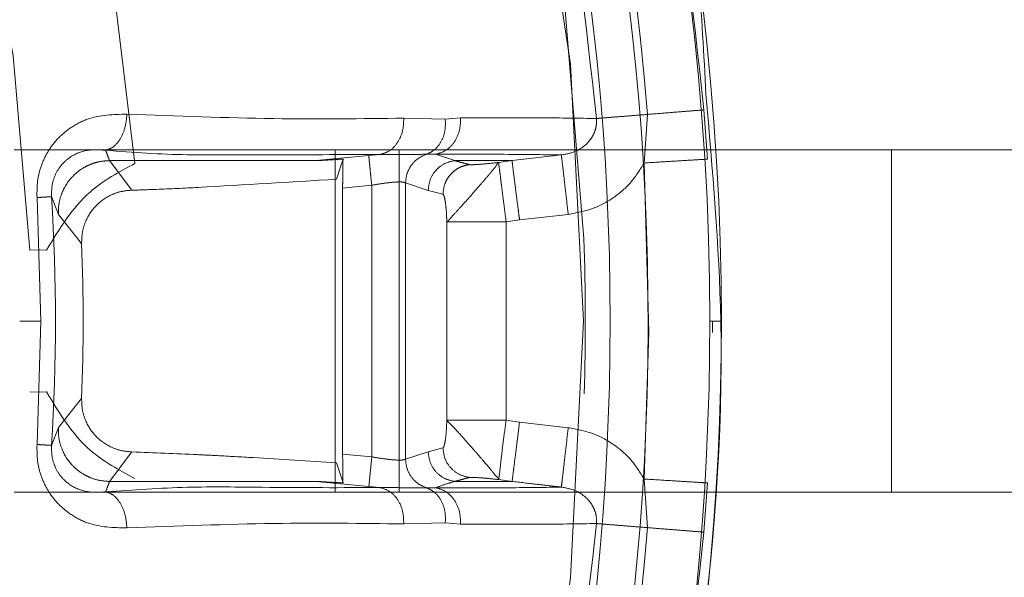
# Model space of a CAD drawing. Units: millimetres. Extents: x 0 to 42, y 0 to 29.8.
# Drawn here: x 13.9 to 14, y 23.3 to 23.3 of the extents above; entities that cross this region are included whole.
import ezdxf

# ---------------------------------------------------------------- set-up
doc = ezdxf.new("R2010")
doc.units = ezdxf.units.MM
doc.linetypes.add('HIDDEN', pattern=[0.1905, 0.127, -0.0635])

msp = doc.modelspace()

# ---------------------------------------------------------------- linework, layer by layer
at = {"color": 7, "linetype": 'HIDDEN', "lineweight": 0}
for p, q in [((13.96239510735549, 23.32684133933981), (13.9622321332215, 23.32914386279311)), ((13.94820186521223, 23.32875764646926), (13.95014265758673, 23.32871304302488)), ((13.95014267510314, 23.32871304450898), (13.95085794969014, 23.3287680191493)), ((13.95943460423646, 23.32665979915667), (13.9595951723046, 23.32893243986046)), ((13.92999286791159, 23.32727095465741), (13.98425688594666, 23.32727095465741)), ((13.94656592749273, 23.32701125912809), (13.94409145936396, 23.32677095507902)), ((13.94499286791154, 23.32727095465742), (13.94499286791154, 23.3112709546574)), ((13.94709367040395, 23.32705969155497), (13.94656592749637, 23.32701125909617)), ((13.94799286791155, 23.31127095465742), (13.94799286791156, 23.32727095465741)), ((13.94968645639524, 23.32706645035462), (13.94927807588415, 23.32707299675693)), ((13.9505840613481, 23.32677067237416), (13.94968645634948, 23.32706645079735)), ((13.95556870838789, 23.32703701871194), (13.95326357623142, 23.32677095452256)), ((13.97099286791154, 23.3112709546574), (13.97099286791154, 23.32727095465742)), ((13.93549635727119, 23.32538934602316), (13.93444988263877, 23.32677095457366)), ((13.95326357623142, 23.32677095452256), (13.9505840613481, 23.32677067237416)), ((13.95326357589914, 23.32677095444222), (13.95263314504815, 23.32668667838398)), ((13.95966012357445, 23.31875486488724), (13.9594346042213, 23.32665979920242)), ((13.94534596635303, 23.32548956829211), (13.94670200913055, 23.3256216944093)), ((13.94534596635303, 23.3130523410228), (13.94534596635303, 23.32548956829211)), ((13.94670200913055, 23.3256216944093), (13.94670200913055, 23.31292021452204)), ((13.94828643802981, 23.32573581591384), (13.94934429444799, 23.32538069014187)), ((13.94828643802981, 23.32573581591384), (13.94828643828499, 23.31280609269358)), ((13.93124132241988, 23.31927095465745), (13.93106029781183, 23.32504412586672)), ((13.93174086001953, 23.32508684757117), (13.93205857116008, 23.32425035875175)), ((13.95003425470296, 23.32519652867868), (13.94934429444799, 23.32538069014187)), ((13.93205857123801, 23.32425035865527), (13.9331451161648, 23.32289958022535)), ((13.95361432382734, 23.32399599333352), (13.95588936962908, 23.32425788918082)), ((13.95021358457451, 23.31462905975106), (13.95021358479228, 23.32391284911976)), ((13.95298633084854, 23.32391284464959), (13.95361432382733, 23.32399599333352)), ((13.95298633538475, 23.31462906311137), (13.95298633538475, 23.3239128452502)), ((13.93072667004452, 23.32258044459781), (13.93115913327866, 23.32260347094441)), ((13.93150721806668, 23.32258838723098), (13.93115913327866, 23.32260347094441)), ((13.93124168919208, 23.31927095465745), (13.93025071001947, 23.31927095465745)), ((13.93106029781265, 23.31349778344888), (13.93124132242066, 23.31927095465745)), ((13.96262957126716, 23.31927095465779), (13.96262854326696, 23.31874215852717)), ((13.95943455548244, 23.3118821678182), (13.95966012357445, 23.31875486488724)), ((13.93115913327864, 23.31593843837049), (13.93072667004451, 23.3159614647171)), ((13.93115913327864, 23.31593843837049), (13.93150721798917, 23.31595352206389)), ((13.93314511616251, 23.31564232900186), (13.93205857125865, 23.31429155069614)), ((13.95361434534345, 23.31454592547032), (13.95298633538475, 23.31462906311137)), ((13.95588936962934, 23.31428402013408), (13.95361434534345, 23.31454592547032)), ((13.93205857118071, 23.31429155059967), (13.93174086000502, 23.31345506178037)), ((13.93444988263876, 23.31177095474125), (13.93549636197785, 23.31315256320524)), ((13.94670200913055, 23.31292021452204), (13.94534596635303, 23.31305234102279)), ((13.94934429444799, 23.31316121917303), (13.948286438285, 23.31280609269358)), ((13.94934429444799, 23.31316121917303), (13.95003425468125, 23.31334538130833)), ((13.94670200909635, 23.31292021452537), (13.94656592752532, 23.31153065049389)), ((13.94656592753923, 23.31153065060396), (13.94409145941195, 23.31177095466661)), ((13.95326128185493, 23.31177095468695), (13.95058406134809, 23.31177123694074)), ((13.95263314529254, 23.31185523089214), (13.95326128116338, 23.31177095480243)), ((13.95959519655454, 23.30960946947362), (13.95943455548373, 23.31188216781844)), ((13.96222988504691, 23.30939822663341), (13.96239815393925, 23.31170045230739)), ((13.92999286791154, 23.31127095465742), (13.98425688594662, 23.31127095465741)), ((13.94709367040383, 23.31148221775992), (13.94656592750737, 23.3115306503107)), ((13.94927807521391, 23.31146891302163), (13.94968645634194, 23.31147545896039)), ((13.95014265664297, 23.30982886643613), (13.94820186613999, 23.30978426435547)), ((13.95085794964192, 23.3097738901874), (13.95014267415942, 23.30982886495203))]:
    msp.add_line(p, q, dxfattribs=at)
at = {"color": 7, "linetype": 'HIDDEN', "lineweight": 0, "flags": 128}
for points in [[(13.94536364886011, 23.32684305324477), (13.94522858681862, 23.32642801926264), (13.94505750136533, 23.32590239515856)], [(13.94505750136533, 23.31263951415632), (13.94519256349463, 23.31222457399432), (13.9453636488601, 23.31169885607013)]]:
    msp.add_lwpolyline(points, dxfattribs=at)
at = {"color": 7, "linetype": 'HIDDEN', "lineweight": 0}
msp.add_circle((13.83909286791157, 23.31927095465745), 0.1175117464623732, dxfattribs=at)
at = {"color": 7, "linetype": 'Continuous', "lineweight": 15}
for centre, radius, start, end in [((13.83909286791157, 23.31927095465745), 0.1205291037193598, 269.7506124838513, 177.7776773094197), ((13.83909286791155, 23.31927095465745), 0.118757584058276, 270.000000000006, 89.99999999999058), ((13.83909286791157, 23.31927095465745), 0.1234148877057219, 3.958462452583017e-11, 55.78615572692679), ((13.83909286791157, 23.31927095465745), 0.1239552814546183, 3.94120519383964e-11, 54.36029905161935), ((13.83909286791157, 23.31927095465745), 0.1239552814546219, 183.3386421871319, 0), ((13.83909286791157, 23.31927095465745), 0.1234148877057106, 183.2398556650413, 3.958462452583017e-11)]:
    msp.add_arc(centre, radius, start, end, dxfattribs=at)
at = {"color": 7, "linetype": 'HIDDEN', "lineweight": 0}
for radius, start, end in [(0.1175942693476349, 1.873888093932302, 90.00000000508221), (0.1238854399155851, 183.3510308112654, 54.35870828116148), (0.0968270069831392, 4.365115973539118, 85.63488402646153), (0.09169354621240064, 2.068422561324727, 89.78279532799797), (0.1208890075394465, 4.583984769552673, 17.91601528894869), (0.09283035630667774, 356.4080231163682, 3.591976884100062), (0.09412222014488084, 357.7905698526752, 2.209430093936697), (0.1175942693266171, 358.339407600266, 1.873888093783832), (0.1175942693176495, 269.9999999999965, 358.339407600266), (0.09169354621239632, 270.2172046720039, 357.931577438678), (0.09682700724513454, 274.3651159735426, 355.6348839881602), (0.1208890137589389, 342.0839848329247, 355.4160162080682)]:
    msp.add_arc((13.83909286791157, 23.31927095465745), radius, start, end, dxfattribs=at)
at = {"color": 7, "linetype": 'Continuous', "lineweight": 15}
for points, knots in [([(13.91293645474624, 23.41865519536841), (13.91347130677286, 23.41830260598646), (13.91851865423701, 23.41497525368277), (13.92689575096813, 23.40704094488673), (13.93771290893471, 23.39495723211077), (13.94671059617843, 23.38140263991751), (13.95393826762833, 23.36683476347629), (13.95904754343229, 23.3514296988543), (13.96186012655425, 23.33899453214358), (13.96222902339995, 23.33173396144452), (13.96232355267745, 23.3298734508157)], [0, 0, 0, 0, 0.01833912218184275, 0.1730645435246752, 0.3277899648675086, 0.4825153862103411, 0.6372408075531749, 0.7919662288960074, 0.9466916502388407, 1, 1, 1, 1]), ([(13.96304814936619, 23.31927095465745), (13.96298814435888, 23.31927095465745), (13.9628808536373, 23.31927095465745), (13.9626218881904, 23.31927095465745), (13.96250775561727, 23.31927095465745)], [0, 0, 0, 0, 0.5592748975092058, 1, 1, 1, 1])]:
    msp.add_open_spline(points, degree=3, knots=knots, dxfattribs=at)
at = {"color": 7, "linetype": 'HIDDEN', "lineweight": 0}
for points, knots in [([(13.95663476714675, 23.35727223979115), (13.95797417507917, 23.35267618009023), (13.96065908074359, 23.34346316408036), (13.96170696470723, 23.33392417317374), (13.96223209507407, 23.32914385973457)], [0, 0, 0, 0, 0.4988659192607115, 1, 1, 1, 1]), ([(13.96232355267745, 23.3298734508157), (13.96263398010474, 23.32634146257494), (13.9634180064413, 23.31742094989536), (13.96225721029217, 23.30304508316346), (13.9591522014396, 23.28710601125252), (13.95390886954608, 23.27171075308528), (13.94672353060028, 23.25713103986063), (13.93769056946041, 23.24361398833121), (13.92697217460281, 23.23139194966427), (13.91474977099096, 23.22067210984084), (13.90123273430922, 23.21164456358079), (13.88665332666731, 23.20443901003882), (13.87125683134415, 23.1992711216041), (13.85674253863559, 23.19618637713557), (13.84737762409465, 23.19579451056658), (13.84341774201318, 23.19562881280201)], [0, 0, 0, 0, 0.05291087156668507, 0.1336335425045744, 0.2143562134424641, 0.2950788843803533, 0.3758015553182428, 0.4565242262561321, 0.537246897194022, 0.6179695681319114, 0.6986922390698005, 0.7794149100076901, 0.8601375809455793, 0.9408602518834687, 1, 1, 1, 1]), ([(13.93106028736391, 23.32504412528483), (13.93105828443976, 23.32529328732108), (13.9310542563438, 23.32579437898151), (13.93123479346892, 23.3265239930372), (13.93155490945126, 23.32721831683271), (13.93203075202043, 23.32783661857635), (13.93266000283973, 23.32835823681213), (13.933724945827, 23.32891345201044), (13.93463295953076, 23.32893099613465), (13.93526057910196, 23.32894312264295)], [0, 0, 0, 0, 0.09952418087909023, 0.2001538348354008, 0.3042301428727494, 0.4220647531745415, 0.5443661601556012, 0.6850656394254344, 1, 1, 1, 1]), ([(13.93427114061877, 23.32725558129254), (13.9343931483944, 23.32729562206616), (13.93464676282365, 23.32737885379378), (13.93497580842628, 23.3277831777275), (13.93520715143662, 23.32833463449995), (13.9352432191375, 23.32874547532248), (13.93526057043825, 23.3289431209306)], [0, 0, 0, 0, 0.2405379066746288, 0.4999999680248435, 0.7594620471970173, 1, 1, 1, 1]), ([(13.93526056498765, 23.32894312119609), (13.93760924379103, 23.32885593943991), (13.9423233242919, 23.32868095518226), (13.94623772260643, 23.32873202919791), (13.94820186480047, 23.32875765679661)], [0, 0, 0, 0, 0.4982262825064159, 1, 1, 1, 1]), ([(13.94709367683485, 23.32705962616049), (13.94724489331385, 23.32710405726683), (13.9475588992231, 23.32719631989611), (13.94793928074718, 23.32760532797671), (13.94818452563682, 23.32815494122409), (13.94819622914318, 23.3285617426885), (13.94820186521223, 23.32875764646926)], [0, 0, 0, 0, 0.2407865891356102, 0.5000011398257853, 0.7592150578238549, 1, 1, 1, 1]), ([(13.94927807588415, 23.32707299675693), (13.94940707194795, 23.32713678342764), (13.94967481545896, 23.32726917868584), (13.94997432920833, 23.32766519991599), (13.95015695163154, 23.32816701571128), (13.95014736445338, 23.3285336927648), (13.95014267510314, 23.32871304450898)], [0, 0, 0, 0, 0.2372492677725934, 0.4924332577821608, 0.7517352677769431, 1, 1, 1, 1]), ([(13.94968645635555, 23.32706645073866), (13.94984659790088, 23.32711103235151), (13.95017907141846, 23.32720358925553), (13.95058150621776, 23.32761397996006), (13.95084038341029, 23.32816484964359), (13.9508522426372, 23.32857202113711), (13.95085795125342, 23.32876801922482)], [0, 0, 0, 0, 0.2409849388228488, 0.500314332078278, 0.7594688308754964, 1, 1, 1, 1]), ([(13.95085795056172, 23.32876801922342), (13.95218290512486, 23.32877208117316), (13.95483637293734, 23.32878021598259), (13.95641588935134, 23.32875404407568), (13.95720670673894, 23.32874094057206)], [0, 0, 0, 0, 0.4993294272941095, 0.9999999999999999, 0.9999999999999999, 0.9999999999999999, 0.9999999999999999]), ([(13.95720669523168, 23.3287409397581), (13.9572095155862, 23.32863648388488), (13.95721517637631, 23.32842682840667), (13.95713351451375, 23.32811838105696), (13.95698994220687, 23.3278319523844), (13.95671306330428, 23.32748988284256), (13.9562350975167, 23.32716030798125), (13.95579549453079, 23.32707897342924), (13.95556870893538, 23.3270370139672)], [0, 0, 0, 0, 0.1149953728956279, 0.2308095193948722, 0.3490573506630942, 0.4709830475213795, 0.7270868752200966, 1, 1, 1, 1]), ([(13.93427114106177, 23.32725557956161), (13.93398163306162, 23.32727577992015), (13.93341404790024, 23.32731538305291), (13.93270831236873, 23.32703940910292), (13.93222203927824, 23.32661891403379), (13.93193497827291, 23.32619868500668), (13.9317445139845, 23.32566824475235), (13.93174207320067, 23.325279524924), (13.93174086337549, 23.32508684787186)], [0, 0, 0, 0, 0.2731237247542913, 0.5354635219378341, 0.6598589715988503, 0.7778196556615551, 0.8898717002069584, 1, 1, 1, 1]), ([(13.94709367456512, 23.32705964922154), (13.94531469243623, 23.32705243922466), (13.94292704383192, 23.32704276237704), (13.93975446021875, 23.32705028961601), (13.93735996517905, 23.32702765351652), (13.93555708069443, 23.327160690354), (13.93427114061877, 23.32725558129254)], [0, 0, 0, 0, 0.4614336886799513, 0.6193100452599902, 0.7284659813863671, 1, 1, 1, 1]), ([(13.9344498826363, 23.32677095444251), (13.93442447486804, 23.32683778735878), (13.93436308812239, 23.326999259834), (13.93430511743375, 23.32716086444765), (13.93427114061883, 23.32725558145338)], [0, 0, 0, 0, 0.4138966481857425, 1, 1, 1, 1]), ([(13.94409145940573, 23.32677095470689), (13.94410701062951, 23.32677128259179), (13.94421294961115, 23.32677351622896), (13.94466525129174, 23.32679949152265), (13.94507204487751, 23.32682486479132), (13.94536364886011, 23.32684305324477)], [0, 0, 0, 0, 0.04645529291541373, 0.3164655395219577, 1, 1, 1, 1]), ([(13.94536364886011, 23.32684305324476), (13.9453610798668, 23.32678410833796), (13.94535594224229, 23.32666622683321), (13.9453501201016, 23.32631666300161), (13.94534656243608, 23.32590962342266), (13.9453461522572, 23.32562057352874), (13.94534596635303, 23.32548956829211)], [0, 0, 0, 0, 0.2607675726994997, 0.5214983877569459, 0.7831301160770298, 0.9999999999999999, 0.9999999999999999, 0.9999999999999999, 0.9999999999999999]), ([(13.94656592749273, 23.32701125912809), (13.94656886216283, 23.32698129245458), (13.94657494980892, 23.32691912992976), (13.94660701438705, 23.3265917102497), (13.94665152590844, 23.32613719162066), (13.94668558855633, 23.32578936913471), (13.94670200913108, 23.32562169440936)], [0, 0, 0, 0, 0.2410348483001665, 0.4999999327399518, 0.7589650544873705, 1, 1, 1, 1]), ([(13.94927807792811, 23.3270729898298), (13.94916723851622, 23.32706927738891), (13.94894037910296, 23.32706167898914), (13.94824708495218, 23.32706473030477), (13.94754306878577, 23.32706161484197), (13.94709367683485, 23.32705962616049)], [0, 0, 0, 0, 0.2567952099307967, 0.5255929245971594, 1, 1, 1, 1]), ([(13.94828643706031, 23.32573581628351), (13.94829983588733, 23.32587713379763), (13.94832756029644, 23.32616954331746), (13.94853997181274, 23.3265713852646), (13.94886191062005, 23.32690186001887), (13.94914103818692, 23.32701663769338), (13.94927807824181, 23.32707298876966)], [0, 0, 0, 0, 0.2378335518309832, 0.4921173085157929, 0.7506506695208717, 1, 1, 1, 1]), ([(13.95556870852411, 23.32703701753136), (13.95481163950548, 23.32704881364084), (13.95329631954309, 23.32707242427572), (13.95089036961877, 23.3270684429528), (13.94968645635555, 23.32706645073866)], [0, 0, 0, 0, 0.4996100080656194, 1, 1, 1, 1]), ([(13.955568708038, 23.32703701843751), (13.95557458460222, 23.32698608707566), (13.95558679491628, 23.32688026198811), (13.95566188088627, 23.32622950236572), (13.95576817013449, 23.32530830828559), (13.95584999099282, 23.32459917832546), (13.95588936962908, 23.32425788918082)], [0, 0, 0, 0, 0.2406393627290513, 0.5000000137534442, 0.7593606571104765, 1, 1, 1, 1]), ([(13.93150721816122, 23.3225883876248), (13.93210961289143, 23.32358170536953), (13.93316084140119, 23.32531512679593), (13.93489751454278, 23.3262440391237), (13.93563900658067, 23.32664064864016)], [0, 0, 0, 0, 0.5730388061393008, 1, 1, 1, 1]), ([(13.93205857121616, 23.32425035875475), (13.93205850985528, 23.32438287885964), (13.93205835854637, 23.32470965830541), (13.93221772018374, 23.32534101663478), (13.93261185187885, 23.32597518579022), (13.93311842057017, 23.32638125715296), (13.9334628330168, 23.32655869866241), (13.93371485775731, 23.32665601958166), (13.93402682117993, 23.32674537818226), (13.93428790373286, 23.32676115936556), (13.93444988264652, 23.32677095021102)], [0, 0, 0, 0, 0.1027299425107239, 0.253320307167093, 0.4993240508292694, 0.6657756222903864, 0.7498272483788476, 0.7982811888966469, 0.874851101613201, 1, 1, 1, 1]), ([(13.94409145940416, 23.32677095472935), (13.94267522311316, 23.32677095472935), (13.94072766473792, 23.32677095472935), (13.93789547980237, 23.32677095472935), (13.93655643054857, 23.32677095472935), (13.93527854434709, 23.32677095472935), (13.934726094361, 23.32677095472935), (13.93444988267427, 23.32677095472936)], [0, 0, 0, 0, 0.5001865255396118, 0.687838931388585, 0.875259156414106, 0.937632582716387, 1, 1, 1, 1]), ([(13.95058406220216, 23.32677066415577), (13.95043268689626, 23.3267382586133), (13.95011330523999, 23.32666988725137), (13.94970214846256, 23.32635621709028), (13.94940435160761, 23.32590680834939), (13.94936408586687, 23.32555406870897), (13.94934429445238, 23.32538069014188)], [0, 0, 0, 0, 0.2283636108041287, 0.4818166861404979, 0.7453025683700464, 1, 1, 1, 1]), ([(13.95003425470938, 23.32519652867868), (13.9500510876561, 23.32535974026602), (13.95007723103059, 23.32561322539368), (13.95024226170601, 23.32594695746623), (13.95043513065696, 23.32619452426131), (13.95067906580246, 23.32638521295682), (13.95095522169692, 23.326526403978), (13.95115490202229, 23.32656429353342), (13.95126955789832, 23.32658604960859)], [0, 0, 0, 0, 0.2396498212473084, 0.3722019160682205, 0.5438979858359277, 0.6994137298877702, 0.8274042169397252, 1, 1, 1, 1]), ([(13.95263314504815, 23.32668667838398), (13.95263234245776, 23.32668637185122), (13.95262549172691, 23.32668375535665), (13.95258505219981, 23.32666252707313), (13.95256274933176, 23.32659407407607), (13.95245074183396, 23.32643407274644), (13.95226653951624, 23.32621143121203), (13.95196923858113, 23.3258577116053), (13.95153067478777, 23.3253538076696), (13.951079743783, 23.32484325010357), (13.95067039886752, 23.32438867123114), (13.95041269087629, 23.32411705357573), (13.95027337888215, 23.3239341018422), (13.95023354436112, 23.32391994338573), (13.95021358479228, 23.32391284911976)], [0, 0, 0, 0, 0.002167466475021876, 0.01850100578603054, 0.1249051008183665, 0.1922474390188166, 0.2496269024379172, 0.3749726187665819, 0.4994749055101743, 0.6244826104826426, 0.7487717538057492, 0.8739520380345146, 0.9368421432329433, 1, 1, 1, 1]), ([(13.95126955789689, 23.32658604962162), (13.95125738248106, 23.32658935376213), (13.95114573551619, 23.32661965229692), (13.95091901410938, 23.32668101280311), (13.95070055981243, 23.32673949913459), (13.9505840595592, 23.3267706895141)], [0, 0, 0, 0, 0.05403837771034994, 0.4955248301746564, 1, 1, 1, 1]), ([(13.95126955789832, 23.32658604960859), (13.95128572586492, 23.326583897835), (13.95131837261416, 23.32657955292171), (13.95146741236627, 23.32658137245151), (13.95174364310586, 23.3265970797603), (13.95216053952838, 23.32663191642266), (13.95247767195826, 23.32666866269761), (13.95263314599393, 23.3266866775429)], [0, 0, 0, 0, 0.1200995052958164, 0.2425078260684973, 0.4954775782649677, 0.7526581024187292, 0.9999999999999999, 0.9999999999999999, 0.9999999999999999, 0.9999999999999999]), ([(13.95263314504815, 23.32668667838398), (13.95263929799179, 23.32663044865573), (13.95265007803327, 23.32653193340206), (13.95270231497988, 23.32618066834481), (13.95271962294734, 23.32600749921291), (13.95271962785209, 23.32600745014949), (13.95271963766494, 23.32600735201823), (13.95271965730467, 23.32600715573795), (13.95271969663979, 23.32600676310633), (13.95271977553259, 23.32600597755888), (13.95271993420558, 23.32600440532589), (13.95272025507835, 23.32600125631448), (13.9527209107703, 23.32599493997653), (13.95272227638411, 23.32598223511044), (13.95272521503755, 23.32595652114946), (13.95273181072035, 23.3259040272323), (13.95273841851486, 23.32585678757115), (13.95274283305766, 23.32582522764507)], [0, 0, 0, 0, 0.499131710788553, 0.8744855905193841, 0.8745007845229539, 0.8745311726235726, 0.8745919491981018, 0.8747135038411656, 0.8749566191036697, 0.875442873539005, 0.8764154780881156, 0.8783610701954938, 0.8822537887295886, 0.8900453801329025, 0.9056532982474207, 0.9369687491192092, 1, 1, 1, 1]), ([(13.9532635795291, 23.32677092822221), (13.95326924923486, 23.3267186270817), (13.95328102911668, 23.32660996160944), (13.95335563511285, 23.32601534844757), (13.95344382988903, 23.32532202259106), (13.953519452676, 23.32473365253704), (13.9535743828172, 23.3243057320793), (13.9536035211517, 23.32407976705863), (13.95361432382735, 23.32399599333353)], [0, 0, 0, 0, 0.2395173681103492, 0.4976424542388433, 0.6920839059389964, 0.8391161069803826, 0.9403542947139112, 1, 1, 1, 1]), ([(13.95588936962908, 23.32425788918082), (13.95626799357052, 23.32432833588691), (13.95701794951675, 23.32446787256261), (13.95801986870845, 23.32500758058602), (13.95886675333435, 23.32573122462876), (13.95924643973848, 23.32635210442123), (13.9594346042213, 23.32665979920242)], [0, 0, 0, 0, 0.2583737782042237, 0.5117715234215058, 0.7580443813865055, 1, 1, 1, 1]), ([(13.94505749484967, 23.32590239481006), (13.94290190963907, 23.32576956856416), (13.94009734796895, 23.32559675266423), (13.93690965007305, 23.32543167629012), (13.93587803260921, 23.3254007777795), (13.93549635727119, 23.32538934602316)], [0, 0, 0, 0, 0.6766505197143827, 0.8803679401431491, 1, 1, 1, 1]), ([(13.94670200913106, 23.32562169440931), (13.94690059930176, 23.32565504533482), (13.94728155323507, 23.32571902214803), (13.94777618464868, 23.32576988948114), (13.94814780202566, 23.32578055570412), (13.94824002757431, 23.32575079322121), (13.9482864380298, 23.32573581591384)], [0, 0, 0, 0, 0.2621013042320395, 0.5027868319161765, 0.7497885353246115, 1, 1, 1, 1]), ([(13.93314511615851, 23.32289958022511), (13.93315031412306, 23.32308250053961), (13.93316043499749, 23.32343866178651), (13.93335903151989, 23.32406047926992), (13.93378634458042, 23.32470669255141), (13.93441375855205, 23.32514334806634), (13.93500478276749, 23.32535025290796), (13.9353314256747, 23.32537622958024), (13.93549635727227, 23.32538934596502)], [0, 0, 0, 0, 0.143850758730052, 0.2800895337312266, 0.5100033462064824, 0.7422387632220921, 0.8698487809282144, 1, 1, 1, 1]), ([(13.95021358479228, 23.32391284911976), (13.95020830098017, 23.32407012172292), (13.95019751374023, 23.32439120378874), (13.95015523686871, 23.32479394081863), (13.9501090393409, 23.32504764558272), (13.95006695395792, 23.32517146777364), (13.95004495957825, 23.32518832439808), (13.95003425470296, 23.32519652867868)], [0, 0, 0, 0, 0.2465720150050598, 0.5033925195221775, 0.7566417096771961, 0.8815551887358524, 1, 1, 1, 1]), ([(13.93150721798917, 23.31595352206389), (13.93210961268326, 23.31496020427352), (13.93316084126585, 23.31322678254341), (13.93489751467422, 23.31229787013119), (13.93563900695463, 23.31190126050988)], [0, 0, 0, 0, 0.5730387320727621, 0.9999999999999999, 0.9999999999999999, 0.9999999999999999, 0.9999999999999999]), ([(13.93549636197892, 23.31315256326339), (13.93533145576996, 23.31316567588711), (13.93500483572416, 23.313191647291), (13.93441373029314, 23.31339855789432), (13.93378631547348, 23.31383524618442), (13.93335903453475, 23.31448146026829), (13.933160441027, 23.31510319778877), (13.93315031642671, 23.31545938271921), (13.93314511615621, 23.31564232900211)], [0, 0, 0, 0, 0.1301310518407074, 0.2577429338669217, 0.4900582814021033, 0.7198924054765081, 0.8561291092069127, 1, 1, 1, 1]), ([(13.95003425468125, 23.31334538130833), (13.9500449105076, 23.31335360936061), (13.95006683023867, 23.31337053500179), (13.95010874157575, 23.31349430923838), (13.95015467405821, 23.3137493202322), (13.95019664093611, 23.31415210276472), (13.95020800915932, 23.31447211393042), (13.95021358457453, 23.31462905975106)], [0, 0, 0, 0, 0.1180918127440348, 0.2429225751574143, 0.4955052172107213, 0.7525762967683782, 1, 1, 1, 1]), ([(13.95021358457452, 23.31462905975106), (13.95025907216262, 23.31457883657748), (13.95032879184121, 23.3145018585783), (13.95052137690136, 23.31432238358666), (13.95074428423104, 23.31407379083915), (13.95108214478562, 23.31369923520219), (13.9515138215831, 23.31320628311119), (13.95186556738882, 23.31280271386608), (13.95212420515578, 23.31249687009025), (13.95236459025304, 23.31220569249123), (13.95253042931336, 23.31200262818961), (13.9526433818867, 23.31188408732563), (13.95263677167343, 23.31186545347374), (13.95263314529254, 23.31185523089214)], [0, 0, 0, 0, 0.1246134871197624, 0.190997426593866, 0.2501419284939719, 0.3749981425993695, 0.4998458624287155, 0.6091144152736454, 0.6751072225474416, 0.7503638620956461, 0.8798060010010774, 0.9340612467585506, 1, 1, 1, 1]), ([(13.95298633538475, 23.31462905934067), (13.95294071330598, 23.31429477602488), (13.95284497951169, 23.31359331280698), (13.95274217943708, 23.3127238209893), (13.95268678459009, 23.31220174008111), (13.95264717608936, 23.31192836051475), (13.95263802127391, 23.31188064489264), (13.95263314529254, 23.31185523089214)], [0, 0, 0, 0, 0.2379090518636753, 0.4992305664256896, 0.7118189206986456, 0.8465107700727167, 0.9999999999999999, 0.9999999999999999, 0.9999999999999999, 0.9999999999999999]), ([(13.95361434534343, 23.31454592547033), (13.9535854225131, 23.31431186228857), (13.95352813183501, 23.31384822722086), (13.95344788631783, 23.31321166865893), (13.95338125655872, 23.31268457107046), (13.9533194179059, 23.31219791846087), (13.95327698631168, 23.31185752927075), (13.95326584707179, 23.31179613410017), (13.95326128920546, 23.31177101290847)], [0, 0, 0, 0, 0.1656963246933349, 0.3282132035482779, 0.4812117449614868, 0.6199135111734656, 0.844479208007737, 1, 1, 1, 1]), ([(13.93444988264651, 23.31177095910389), (13.93428797594251, 23.31178105244375), (13.93396452143916, 23.31180121674918), (13.93355070956796, 23.31193884150101), (13.93311843295256, 23.31216021531092), (13.93261474558083, 23.31256467074098), (13.93222118323612, 23.31319435049318), (13.93205887475119, 23.3138252222632), (13.9320586595651, 23.31415584040057), (13.93205857123678, 23.31429155059667)], [0, 0, 0, 0, 0.1251622025248548, 0.2500469533093723, 0.3341460758805824, 0.5005770421054622, 0.7437030860840776, 0.8947967442943777, 1, 1, 1, 1]), ([(13.95588936987262, 23.31428402010601), (13.95584999123695, 23.31394273094178), (13.95576817037976, 23.31323360094054), (13.95566188113365, 23.31231240681225), (13.95558679516803, 23.31166164718089), (13.95557458485795, 23.31155582212021), (13.95556870829569, 23.31150489077165)], [0, 0, 0, 0, 0.2406393443233977, 0.4999999895190649, 0.7593606405575805, 1, 1, 1, 1]), ([(13.95943455548244, 23.3118821678182), (13.95924626836357, 23.31219005454371), (13.95886643867792, 23.31281115129675), (13.95801952195622, 23.3135345081774), (13.95701781468029, 23.31407399247986), (13.95626813900037, 23.31421352308824), (13.95588936962934, 23.31428402013408)], [0, 0, 0, 0, 0.242110407480696, 0.4884068571453667, 0.7415204759516048, 1, 1, 1, 1]), ([(13.93526057834575, 23.30959878870971), (13.93463295878887, 23.30961091395946), (13.93372498484091, 23.3096284554952), (13.93266003970776, 23.31018364981444), (13.93203080512968, 23.31070523383065), (13.93155492961113, 23.31132356057275), (13.93123480892544, 23.31201786290329), (13.93105426281448, 23.31274751215617), (13.93105828648974, 23.31324860363433), (13.93106028736391, 23.31349778402998)], [0, 0, 0, 0, 0.3149342683948952, 0.4556137677433962, 0.5779352227315889, 0.6957543018799127, 0.7998462094079074, 0.9004684715144782, 1, 1, 1, 1]), ([(13.93174086332472, 23.31345506157147), (13.93174207312736, 23.3132623844701), (13.93174451386564, 23.31287366455494), (13.93193497816625, 23.31234322414636), (13.9322220392336, 23.31192299500117), (13.93270831239623, 23.31150249987313), (13.93341404796909, 23.31122652593923), (13.93398163307341, 23.31126612908517), (13.9342711410344, 23.31128632944975)], [0, 0, 0, 0, 0.1101283332216975, 0.2221804046414554, 0.3401411017415873, 0.4645365515766927, 0.7268763222265348, 1, 1, 1, 1]), ([(13.93549636197785, 23.31315256320524), (13.93651920888097, 23.3131127858489), (13.93784644778389, 23.31306117103282), (13.93973469519536, 23.31296321653157), (13.9418998222522, 23.31284764582543), (13.94375932712173, 23.31272508048902), (13.94505749484961, 23.31263951450483)], [0, 0, 0, 0, 0.3206983545398724, 0.4161359153050694, 0.5923896061586575, 1, 1, 1, 1]), ([(13.94534596635302, 23.3130523410228), (13.94534623831679, 23.31289330985922), (13.94534678225217, 23.31257524293611), (13.94535104018483, 23.31215452734493), (13.94535686485816, 23.31184655425184), (13.94536155437683, 23.31174445620013), (13.9453636488601, 23.31169885607014)], [0, 0, 0, 0, 0.2628014888327659, 0.5256105725438863, 0.7881230914818733, 1, 1, 1, 1]), ([(13.94934429445237, 23.31316121917304), (13.94936408586686, 23.31298784060594), (13.94940435160759, 23.31263510096551), (13.94970214846255, 23.31218569222462), (13.95011330523998, 23.31187202206352), (13.95043268689626, 23.3118036507016), (13.95058406220217, 23.31177124515914)], [0, 0, 0, 0, 0.254697431631394, 0.518183313859861, 0.7716363891950205, 1, 1, 1, 1]), ([(13.95126905048536, 23.31195573267753), (13.95110363491923, 23.31199312351028), (13.95077280170142, 23.3120679056472), (13.95037005015305, 23.3123961830325), (13.95009054483952, 23.31283578760443), (13.9500530174604, 23.31317552227368), (13.95003425468765, 23.31334538130833)], [0, 0, 0, 0, 0.2499992267057202, 0.5000016053715083, 0.7500130180369873, 1, 1, 1, 1]), ([(13.94828643828499, 23.31280609269358), (13.94824003822242, 23.31279112103844), (13.94814781891802, 23.31276136513843), (13.9477762330065, 23.31277201619244), (13.94728158829587, 23.31282287345778), (13.94690063382374, 23.31288685525346), (13.94670200913106, 23.31292021452717)], [0, 0, 0, 0, 0.2501724996021435, 0.4972134219899307, 0.7378536364657342, 1, 1, 1, 1]), ([(13.94828642682364, 23.3128060929361), (13.94829970373704, 23.31266543729104), (13.94832721792946, 23.3123739518858), (13.94853857465093, 23.31197239630306), (13.94886044429799, 23.31164081252509), (13.94914040398439, 23.31152555947089), (13.9492780673525, 23.31146888658406)], [0, 0, 0, 0, 0.2367239784668508, 0.4905710308779139, 0.7495006920270317, 1, 1, 1, 1]), ([(13.93427114019079, 23.31128632776444), (13.93430511718649, 23.31138104480235), (13.93436308817522, 23.31154264944757), (13.93442447488717, 23.31170412195604), (13.9344498826363, 23.3117709548724)], [0, 0, 0, 0, 0.5861034364175567, 1, 1, 1, 1]), ([(13.94409145941106, 23.31177095465744), (13.94267271506141, 23.31177095465744), (13.94054432883285, 23.31177095465744), (13.93769522433872, 23.31177095465744), (13.93630543290657, 23.31177095465744), (13.93527768438063, 23.31177095465744), (13.93472580771039, 23.31177095465745), (13.93444988266474, 23.31177095465745)], [0, 0, 0, 0, 0.5001709658008388, 0.7503515314782161, 0.8752630584213291, 0.9376345329396296, 0.9999999999999999, 0.9999999999999999, 0.9999999999999999, 0.9999999999999999]), ([(13.9453636488601, 23.31169885607013), (13.94506563765409, 23.31171786958803), (13.94467896313393, 23.31174253994525), (13.94427495026933, 23.31176403695449), (13.9441442130729, 23.31176994391964), (13.94410675304673, 23.31177066163786), (13.94409145941115, 23.31177095465743)], [0, 0, 0, 0, 0.6830670602008394, 0.8862909260486628, 0.9535765103001724, 1, 1, 1, 1]), ([(13.95058406220217, 23.31177124515914), (13.95047816351247, 23.31174022944263), (13.95017643267967, 23.31165185820784), (13.94987930247758, 23.31154488626732), (13.94968645627849, 23.31147545834652)], [0, 0, 0, 0, 0.3509707268441773, 1, 1, 1, 1]), ([(13.95058405955919, 23.3117712198008), (13.95062801254296, 23.31178309523537), (13.9507440139638, 23.31181443707305), (13.95093962827181, 23.31186643561051), (13.95111124875593, 23.31191278703034), (13.95122251524105, 23.31194310925398), (13.95125706569966, 23.31195248160052), (13.95126905048328, 23.31195573265853)], [0, 0, 0, 0, 0.1914117848812467, 0.5051770575967369, 0.8465849335209779, 0.9467837345360165, 1, 1, 1, 1]), ([(13.95263314539729, 23.31185523171484), (13.95247716222405, 23.31187349922802), (13.95215825232317, 23.31191084742844), (13.95174056083464, 23.31194550678537), (13.95146570403218, 23.3119608122428), (13.95131734328733, 23.31196237756603), (13.95128502315048, 23.31195793044975), (13.95126905048536, 23.31195573267753)], [0, 0, 0, 0, 0.245826511050096, 0.5025959316343112, 0.7567554538942541, 0.8797881428183886, 0.9999999999999999, 0.9999999999999999, 0.9999999999999999, 0.9999999999999999]), ([(13.95326128185493, 23.31177095468695), (13.95364301181124, 23.3117269465701), (13.95426977342996, 23.31165468973488), (13.95503892644858, 23.31156598857522), (13.95542633693332, 23.31152130982054), (13.95556870827703, 23.31150489060994)], [0, 0, 0, 0, 0.4963148526359796, 0.8148983208764372, 1, 1, 1, 1]), ([(13.93427114019075, 23.31128632792527), (13.9355532973985, 23.31137423542468), (13.93809570253248, 23.31154854827528), (13.94249048938272, 23.31147158087522), (13.94530829687537, 23.31147811808362), (13.94709367456394, 23.31148226009335)], [0, 0, 0, 0, 0.2715429132135718, 0.5384457479015168, 1, 1, 1, 1]), ([(13.9342711410344, 23.31128632944975), (13.93439315138537, 23.31124628801049), (13.9346467698709, 23.3111630553249), (13.93497581877638, 23.31075872955991), (13.93520716179192, 23.31020727249121), (13.93524322760404, 23.30979643284679), (13.93526057792036, 23.3095987886688)], [0, 0, 0, 0, 0.2405416172439404, 0.5000051240131206, 0.7594655783489739, 1, 1, 1, 1]), ([(13.94709367456394, 23.31148226009335), (13.9472453521039, 23.3114376287245), (13.94755999392392, 23.31134504484474), (13.94794033957328, 23.31093492911405), (13.94818471711491, 23.31038549680726), (13.94819629918187, 23.30997955497213), (13.94820187108671, 23.3097842643311)], [0, 0, 0, 0, 0.2415254376729064, 0.5010234429222702, 0.759952182172604, 1, 1, 1, 1]), ([(13.94709367683472, 23.31148228315439), (13.9475430688605, 23.31148029457808), (13.94824708516675, 23.31147717927992), (13.94894037900105, 23.31148023083741), (13.94916723803719, 23.31147263240539), (13.94927807725783, 23.31146891994898)], [0, 0, 0, 0, 0.4744070683417064, 0.7432048028252934, 0.9999999999999999, 0.9999999999999999, 0.9999999999999999, 0.9999999999999999]), ([(13.94927807725783, 23.31146891994898), (13.94940711551033, 23.31140510758794), (13.94967491864924, 23.3112726728234), (13.94997441661233, 23.3108765536514), (13.95015695049935, 23.31037475799036), (13.95014734683115, 23.31000816068351), (13.95014264992686, 23.30982886747756)], [0, 0, 0, 0, 0.237325415219336, 0.492539924482319, 0.7518144783758719, 1, 1, 1, 1]), ([(13.94968645630223, 23.31147545857635), (13.95089036955364, 23.3114734663635), (13.95329631945343, 23.31146948504317), (13.95481163940186, 23.31149309568005), (13.95556870841324, 23.31150489179052)], [0, 0, 0, 0, 0.5003899921267655, 0.9999999999999999, 0.9999999999999999, 0.9999999999999999, 0.9999999999999999]), ([(13.94968645640922, 23.31147545896546), (13.94984644732756, 23.31143093927256), (13.95017871235347, 23.31133848191892), (13.95058115853824, 23.31092843463044), (13.95084031957908, 23.31037751172965), (13.95085221986323, 23.30997007669237), (13.95085795003967, 23.30977389022973)], [0, 0, 0, 0, 0.2407580057536632, 0.5000000365816902, 0.759242050466954, 1, 1, 1, 1]), ([(13.95556870873402, 23.31150489456995), (13.95579549291551, 23.31146293772059), (13.95623509340995, 23.31138160818694), (13.9567130533689, 23.3110520346681), (13.95698994718968, 23.31070997180291), (13.95713348727212, 23.3104235282274), (13.95721517820665, 23.31011508961795), (13.95720951878516, 23.30990543138523), (13.95720669897701, 23.30980096911919)], [0, 0, 0, 0, 0.2729102988602575, 0.5290117746683469, 0.6509404032990068, 0.7691886517122115, 0.8849981889315509, 1, 1, 1, 1]), ([(13.9482018710864, 23.3097842643254), (13.94623772816735, 23.30980989193106), (13.94232332822024, 23.30986096596301), (13.93760924511336, 23.30968598169901), (13.93526056489818, 23.30959879993545)], [0, 0, 0, 0, 0.50177369343573, 1, 1, 1, 1]), ([(13.95720670322973, 23.30980096879202), (13.95641588590654, 23.30978786532306), (13.95483636961986, 23.30976169348537), (13.9521829039572, 23.30976982828849), (13.95085795046641, 23.30977389023508)], [0, 0, 0, 0, 0.5006705722848043, 0.9999999999999999, 0.9999999999999999, 0.9999999999999999, 0.9999999999999999]), ([(13.96222988504691, 23.30939822663341), (13.96170849977819, 23.30463945174361), (13.96066335879902, 23.29510026652628), (13.95798105275876, 23.28588638374743), (13.95663685792405, 23.28126899354175)], [0, 0, 0, 0, 0.4988659703504927, 1, 1, 1, 1])]:
    msp.add_open_spline(points, degree=3, knots=knots, dxfattribs=at)
for points in [[(13.95720670562674, 23.32874094057782), (13.95670505565157, 23.33331592862811), (13.95570175570124, 23.3424659047287), (13.95312713970917, 23.35130332663358), (13.95183983171313, 23.35572203758603)], [(13.96223209507407, 23.32914385973457), (13.96215507352458, 23.32913768439577), (13.9620010304256, 23.32912533371818), (13.96138716080702, 23.32907611563704), (13.96056918446737, 23.32901053293896), (13.95991984985486, 23.32895847138928), (13.95959518254861, 23.32893244061444)], [(13.95959518252296, 23.32893244093896), (13.95932144733392, 23.32891049373586), (13.95877397695583, 23.32886659932964), (13.95806369508364, 23.32880965122382), (13.95749681865499, 23.32876420090317), (13.95730340996949, 23.3287486940196), (13.95720670562674, 23.32874094057782)], [(13.96239503722433, 23.32684133503398), (13.96230568326516, 23.32683586823705), (13.96212697534682, 23.32682493464321), (13.96142393148284, 23.32678182696484), (13.96049899848919, 23.32672509504267), (13.95978940230431, 23.32668156448212), (13.95943460421188, 23.32665979920185)], [(13.95274283305766, 23.32582522764507), (13.95275991401406, 23.32569109373763), (13.95279407592685, 23.32542282592276), (13.95285456835807, 23.3249477498882), (13.95291916871114, 23.32444039068911), (13.95296394689008, 23.32408869376498), (13.95298633597955, 23.32391284530292)], [(13.93106029781183, 23.32504412586672), (13.93115624212513, 23.32505014868314), (13.93134813075173, 23.32506219431599), (13.93155783532402, 23.32507535832851), (13.93170228259446, 23.32508442587366), (13.9317280008793, 23.32508604031545), (13.93174086002173, 23.32508684753634)], [(13.95298633538474, 23.32391284464959), (13.952652070681, 23.32391284464959), (13.9519835412735, 23.32391284464959), (13.95111402782455, 23.32391284464959), (13.95045656804973, 23.32391284464959), (13.95029457921143, 23.32391284464959), (13.95021358479227, 23.32391284464959)], [(13.95114937010357, 23.31462905975106), (13.95091549089571, 23.31462905975106), (13.95044773247998, 23.31462905975106), (13.95029163402151, 23.31462905975106), (13.95021358479227, 23.31462905975106)], [(13.95298633538474, 23.31462905943889), (13.95264912549108, 23.31462905943889), (13.95197470570375, 23.31462905943889), (13.9514244819703, 23.31462905943889), (13.95114937010357, 23.31462905943889)], [(13.93174086002177, 23.31345506177932), (13.93172800087937, 23.31345586900021), (13.93170228259455, 23.31345748344199), (13.93155783532428, 23.31346655098713), (13.93134813075224, 23.31347971499963), (13.93115624212585, 23.31349176063247), (13.93106029781265, 23.31349778344888)], [(13.95943455548131, 23.31188216781828), (13.95979113678356, 23.31186029430286), (13.96050429938805, 23.31181654727202), (13.9614325205335, 23.31175961722385), (13.96213558875793, 23.31171651173819), (13.96231063221213, 23.311705805451), (13.96239815393923, 23.3117004523074)], [(13.95183983152737, 23.28281987237486), (13.95312713956691, 23.28723858358263), (13.95570175564601, 23.29607600599816), (13.95670505549987, 23.30522598262702), (13.9572067054268, 23.30980097094145)], [(13.9572067054268, 23.30980097094145), (13.95730340991375, 23.3097932174899), (13.95749681888768, 23.3097777105868), (13.95806369700448, 23.30973226014129), (13.95877398110091, 23.3096753118703), (13.95932145296725, 23.3096314173549), (13.95959518890042, 23.30960947009721)], [(13.95959518890028, 23.30960947009722), (13.95991858067807, 23.30958354159524), (13.96056536423363, 23.30953168459129), (13.96138115350042, 23.30946627725854), (13.96199506718694, 23.30941705565389), (13.96215161253778, 23.3094045043563), (13.9622298852132, 23.30939822870751)]]:
    msp.add_open_spline(points, degree=3, dxfattribs=at)

doc.saveas('drawing.dxf')
